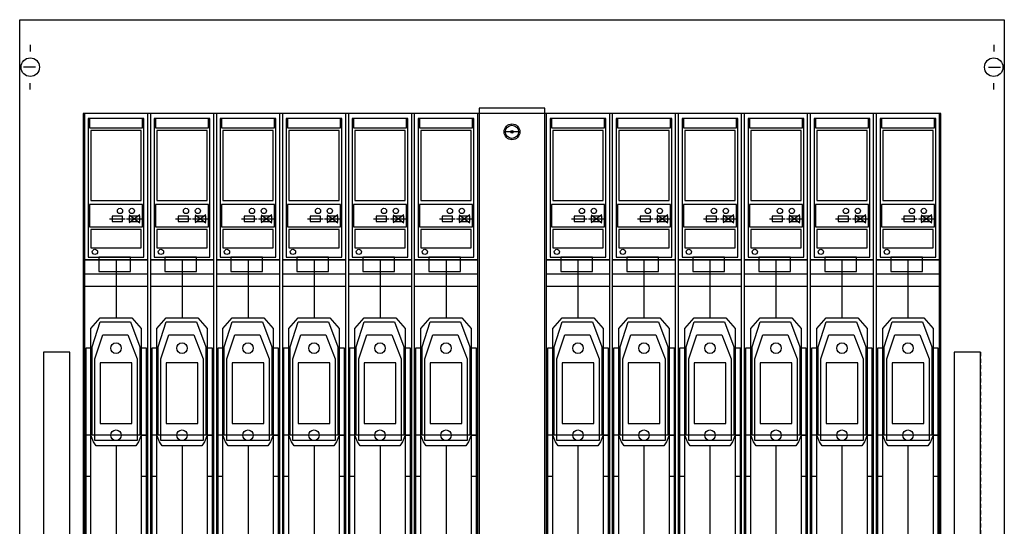
# Model space of a CAD drawing. Extents: x 0.2 to 74.8, y 0.2 to 89.8.
# Drawn here: x 0.2 to 74.8, y 51.4 to 89.8 of the extents above; entities that cross this region are included whole.
import ezdxf

# ---------------------------------------------------------------- set-up
doc = ezdxf.new("R2010")
doc.units = 0
for name, pattern in [('L000000000000000000', [0]), ('L000000020000FFFFFF', [0]), ('L000000050000000000', [0]), ('L014100020032000000', [0.5, 0.3, -0.2])]:
    doc.linetypes.add(name, pattern=pattern)
doc.layers.get('0').update_dxf_attribs({"linetype": 'CONTINUOUS'})
for name, color, linetype in [('1', 7, 'CONTINUOUS'), ('2', 7, 'CONTINUOUS'), ('31', 7, 'CONTINUOUS')]:
    doc.layers.add(name, color=color, linetype=linetype)

# ---------------------------------------------------------------- blocks, each defined once
blk = doc.blocks.new('md300eb')
at = {"layer": '1', "color": 7, "linetype": 'CONTINUOUS'}
for p, q in [((1, 87.9), (1, 87.4)), ((74, 87.9), (74, 87.4)), ((1.4, 86.2), (0.5, 86.2)), ((73.6, 86.2), (74.5, 86.2)), ((1, 84.5), (1, 85)), ((74, 84.5), (74, 85))]:
    blk.add_line(p, q, dxfattribs=at)
for points in [[(74.8, 89.8), (74.8, 0.2), (0.2, 0.2), (0.2, 89.8)], [(70, 6.6), (70, 82.7), (5, 82.7), (5, 6.6)]]:
    blk.add_lwpolyline(points, close=True, dxfattribs=at)
for centre in [(1, 86.2), (74, 86.2)]:
    blk.add_circle(centre, 0.7, dxfattribs=at)
at = {"layer": '2', "color": 7, "linetype": 'L000000050000000000'}
blk.add_line((38, 81.3), (37, 81.3), dxfattribs=at)
at = {"layer": '2', "color": 7, "linetype": 'CONTINUOUS'}
for points in [[(40, 5.9), (40, 83.1), (35, 83.1), (35, 5.9)], [(9.9, 71.6), (9.9, 82.7), (5.1, 82.7), (5.1, 71.6)], [(9.6, 71.8), (9.6, 82.3), (5.4, 82.3), (5.4, 71.8)], [(9.5, 81.6), (9.5, 82.3), (5.5, 82.3), (5.5, 81.6)], [(14.9, 71.6), (14.9, 82.7), (10.1, 82.7), (10.1, 71.6)], [(14.6, 71.8), (14.6, 82.3), (10.4, 82.3), (10.4, 71.8)], [(14.5, 81.6), (14.5, 82.3), (10.5, 82.3), (10.5, 81.6)], [(19.9, 71.6), (19.9, 82.7), (15.1, 82.7), (15.1, 71.6)], [(19.6, 71.8), (19.6, 82.3), (15.4, 82.3), (15.4, 71.8)], [(19.5, 81.6), (19.5, 82.3), (15.5, 82.3), (15.5, 81.6)], [(24.9, 71.6), (24.9, 82.7), (20.1, 82.7), (20.1, 71.6)], [(24.6, 71.8), (24.6, 82.3), (20.4, 82.3), (20.4, 71.8)], [(24.5, 81.6), (24.5, 82.3), (20.5, 82.3), (20.5, 81.6)], [(29.9, 71.6), (29.9, 82.7), (25.1, 82.7), (25.1, 71.6)], [(29.6, 71.8), (29.6, 82.3), (25.4, 82.3), (25.4, 71.8)], [(29.5, 81.6), (29.5, 82.3), (25.5, 82.3), (25.5, 81.6)], [(34.9, 71.6), (34.9, 82.7), (30.1, 82.7), (30.1, 71.6)], [(34.6, 71.8), (34.6, 82.3), (30.4, 82.3), (30.4, 71.8)], [(34.5, 81.6), (34.5, 82.3), (30.5, 82.3), (30.5, 81.6)], [(44.9, 71.6), (44.9, 82.7), (40.1, 82.7), (40.1, 71.6)], [(44.6, 71.8), (44.6, 82.3), (40.4, 82.3), (40.4, 71.8)], [(44.5, 81.6), (44.5, 82.3), (40.5, 82.3), (40.5, 81.6)], [(49.9, 71.6), (49.9, 82.7), (45.1, 82.7), (45.1, 71.6)], [(49.6, 71.8), (49.6, 82.3), (45.4, 82.3), (45.4, 71.8)], [(49.5, 81.6), (49.5, 82.3), (45.5, 82.3), (45.5, 81.6)], [(54.9, 71.6), (54.9, 82.7), (50.1, 82.7), (50.1, 71.6)], [(54.6, 71.8), (54.6, 82.3), (50.4, 82.3), (50.4, 71.8)], [(54.5, 81.6), (54.5, 82.3), (50.5, 82.3), (50.5, 81.6)], [(59.9, 71.6), (59.9, 82.7), (55.1, 82.7), (55.1, 71.6)], [(59.6, 71.8), (59.6, 82.3), (55.4, 82.3), (55.4, 71.8)], [(59.5, 81.6), (59.5, 82.3), (55.5, 82.3), (55.5, 81.6)], [(64.9, 71.6), (64.9, 82.7), (60.1, 82.7), (60.1, 71.6)], [(64.6, 71.8), (64.6, 82.3), (60.4, 82.3), (60.4, 71.8)], [(64.5, 81.6), (64.5, 82.3), (60.5, 82.3), (60.5, 81.6)], [(69.9, 71.6), (69.9, 82.7), (65.1, 82.7), (65.1, 71.6)], [(69.6, 71.8), (69.6, 82.3), (65.4, 82.3), (65.4, 71.8)], [(69.5, 81.6), (69.5, 82.3), (65.5, 82.3), (65.5, 81.6)], [(9.4, 76.1), (9.4, 81.4), (5.6, 81.4), (5.6, 76.1)], [(14.4, 76.1), (14.4, 81.4), (10.6, 81.4), (10.6, 76.1)], [(19.4, 76.1), (19.4, 81.4), (15.6, 81.4), (15.6, 76.1)], [(24.4, 76.1), (24.4, 81.4), (20.6, 81.4), (20.6, 76.1)], [(29.4, 76.1), (29.4, 81.4), (25.6, 81.4), (25.6, 76.1)], [(34.4, 76.1), (34.4, 81.4), (30.6, 81.4), (30.6, 76.1)], [(44.4, 76.1), (44.4, 81.4), (40.6, 81.4), (40.6, 76.1)], [(49.4, 76.1), (49.4, 81.4), (45.6, 81.4), (45.6, 76.1)], [(54.4, 76.1), (54.4, 81.4), (50.6, 81.4), (50.6, 76.1)], [(59.4, 76.1), (59.4, 81.4), (55.6, 81.4), (55.6, 76.1)], [(64.4, 76.1), (64.4, 81.4), (60.6, 81.4), (60.6, 76.1)], [(69.4, 76.1), (69.4, 81.4), (65.6, 81.4), (65.6, 76.1)], [(9.5, 74.1), (9.5, 75.8), (5.5, 75.8), (5.5, 74.1)], [(14.5, 74.1), (14.5, 75.8), (10.5, 75.8), (10.5, 74.1)], [(19.5, 74.1), (19.5, 75.8), (15.5, 75.8), (15.5, 74.1)], [(24.5, 74.1), (24.5, 75.8), (20.5, 75.8), (20.5, 74.1)], [(29.5, 74.1), (29.5, 75.8), (25.5, 75.8), (25.5, 74.1)], [(34.5, 74.1), (34.5, 75.8), (30.5, 75.8), (30.5, 74.1)], [(44.5, 74.1), (44.5, 75.8), (40.5, 75.8), (40.5, 74.1)], [(49.5, 74.1), (49.5, 75.8), (45.5, 75.8), (45.5, 74.1)], [(54.5, 74.1), (54.5, 75.8), (50.5, 75.8), (50.5, 74.1)], [(59.5, 74.1), (59.5, 75.8), (55.5, 75.8), (55.5, 74.1)], [(64.5, 74.1), (64.5, 75.8), (60.5, 75.8), (60.5, 74.1)], [(69.5, 74.1), (69.5, 75.8), (65.5, 75.8), (65.5, 74.1)], [(9.4, 72.5), (9.4, 73.9), (5.6, 73.9), (5.6, 72.5)], [(14.4, 72.5), (14.4, 73.9), (10.6, 73.9), (10.6, 72.5)], [(19.4, 72.5), (19.4, 73.9), (15.6, 73.9), (15.6, 72.5)], [(24.4, 72.5), (24.4, 73.9), (20.6, 73.9), (20.6, 72.5)], [(29.4, 72.5), (29.4, 73.9), (25.6, 73.9), (25.6, 72.5)], [(34.4, 72.5), (34.4, 73.9), (30.6, 73.9), (30.6, 72.5)], [(44.4, 72.5), (44.4, 73.9), (40.6, 73.9), (40.6, 72.5)], [(49.4, 72.5), (49.4, 73.9), (45.6, 73.9), (45.6, 72.5)], [(54.4, 72.5), (54.4, 73.9), (50.6, 73.9), (50.6, 72.5)], [(59.4, 72.5), (59.4, 73.9), (55.6, 73.9), (55.6, 72.5)], [(64.4, 72.5), (64.4, 73.9), (60.6, 73.9), (60.6, 72.5)], [(69.4, 72.5), (69.4, 73.9), (65.6, 73.9), (65.6, 72.5)], [(8.6, 70.7), (8.6, 71.8), (6.2, 71.8), (6.2, 70.7)], [(13.6, 70.7), (13.6, 71.8), (11.2, 71.8), (11.2, 70.7)], [(18.6, 70.7), (18.6, 71.8), (16.2, 71.8), (16.2, 70.7)], [(23.6, 70.7), (23.6, 71.8), (21.2, 71.8), (21.2, 70.7)], [(28.6, 70.7), (28.6, 71.8), (26.2, 71.8), (26.2, 70.7)], [(33.6, 70.7), (33.6, 71.8), (31.2, 71.8), (31.2, 70.7)], [(43.6, 70.7), (43.6, 71.8), (41.2, 71.8), (41.2, 70.7)], [(48.6, 70.7), (48.6, 71.8), (46.2, 71.8), (46.2, 70.7)], [(53.6, 70.7), (53.6, 71.8), (51.2, 71.8), (51.2, 70.7)], [(58.6, 70.7), (58.6, 71.8), (56.2, 71.8), (56.2, 70.7)], [(63.6, 70.7), (63.6, 71.8), (61.2, 71.8), (61.2, 70.7)], [(68.6, 70.7), (68.6, 71.8), (66.2, 71.8), (66.2, 70.7)], [(9.9, 6.6), (9.9, 71.6), (5.1, 71.6), (5.1, 6.6)], [(14.9, 6.6), (14.9, 71.6), (10.1, 71.6), (10.1, 6.6)], [(19.9, 6.6), (19.9, 71.6), (15.1, 71.6), (15.1, 6.6)], [(24.9, 6.6), (24.9, 71.6), (20.1, 71.6), (20.1, 6.6)], [(29.9, 6.6), (29.9, 71.6), (25.1, 71.6), (25.1, 6.6)], [(34.9, 6.6), (34.9, 71.6), (30.1, 71.6), (30.1, 6.6)], [(44.9, 6.6), (44.9, 71.6), (40.1, 71.6), (40.1, 6.6)], [(49.9, 6.6), (49.9, 71.6), (45.1, 71.6), (45.1, 6.6)], [(54.9, 6.6), (54.9, 71.6), (50.1, 71.6), (50.1, 6.6)], [(59.9, 6.6), (59.9, 71.6), (55.1, 71.6), (55.1, 6.6)], [(64.9, 6.6), (64.9, 71.6), (60.1, 71.6), (60.1, 6.6)], [(69.9, 6.6), (69.9, 71.6), (65.1, 71.6), (65.1, 6.6)], [(9.9, 69.6), (9.9, 70.5), (5.1, 70.5), (5.1, 69.6)], [(14.9, 69.6), (14.9, 70.5), (10.1, 70.5), (10.1, 69.6)], [(19.9, 69.6), (19.9, 70.5), (15.1, 70.5), (15.1, 69.6)], [(24.9, 69.6), (24.9, 70.5), (20.1, 70.5), (20.1, 69.6)], [(29.9, 69.6), (29.9, 70.5), (25.1, 70.5), (25.1, 69.6)], [(34.9, 69.6), (34.9, 70.5), (30.1, 70.5), (30.1, 69.6)], [(44.9, 69.6), (44.9, 70.5), (40.1, 70.5), (40.1, 69.6)], [(49.9, 69.6), (49.9, 70.5), (45.1, 70.5), (45.1, 69.6)], [(54.9, 69.6), (54.9, 70.5), (50.1, 70.5), (50.1, 69.6)], [(59.9, 69.6), (59.9, 70.5), (55.1, 70.5), (55.1, 69.6)], [(64.9, 69.6), (64.9, 70.5), (60.1, 70.5), (60.1, 69.6)], [(69.9, 69.6), (69.9, 70.5), (65.1, 70.5), (65.1, 69.6)], [(5.6, 66.4), (6.3, 67.2), (8.7, 67.2), (9.4, 66.4), (9.4, 58.3), (9.2, 57.8), (9, 57.5), (6, 57.5), (5.8, 57.8), (5.6, 58.3)], [(10.6, 66.4), (11.3, 67.2), (13.7, 67.2), (14.4, 66.4), (14.4, 58.3), (14.2, 57.8), (14, 57.5), (11, 57.5), (10.8, 57.8), (10.6, 58.3)], [(15.6, 66.4), (16.3, 67.2), (18.7, 67.2), (19.4, 66.4), (19.4, 58.3), (19.2, 57.8), (19, 57.5), (16, 57.5), (15.8, 57.8), (15.6, 58.3)], [(20.6, 66.4), (21.3, 67.2), (23.7, 67.2), (24.4, 66.4), (24.4, 58.3), (24.2, 57.8), (24, 57.5), (21, 57.5), (20.8, 57.8), (20.6, 58.3)], [(25.6, 66.4), (26.3, 67.2), (28.7, 67.2), (29.4, 66.4), (29.4, 58.3), (29.2, 57.8), (29, 57.5), (26, 57.5), (25.8, 57.8), (25.6, 58.3)], [(30.6, 66.4), (31.3, 67.2), (33.7, 67.2), (34.4, 66.4), (34.4, 58.3), (34.2, 57.8), (34, 57.5), (31, 57.5), (30.8, 57.8), (30.6, 58.3)], [(40.6, 66.4), (41.3, 67.2), (43.7, 67.2), (44.4, 66.4), (44.4, 58.3), (44.2, 57.8), (44, 57.5), (41, 57.5), (40.8, 57.8), (40.6, 58.3)], [(45.6, 66.4), (46.3, 67.2), (48.7, 67.2), (49.4, 66.4), (49.4, 58.3), (49.2, 57.8), (49, 57.5), (46, 57.5), (45.8, 57.8), (45.6, 58.3)], [(50.6, 66.4), (51.3, 67.2), (53.7, 67.2), (54.4, 66.4), (54.4, 58.3), (54.2, 57.8), (54, 57.5), (51, 57.5), (50.8, 57.8), (50.6, 58.3)], [(55.6, 66.4), (56.3, 67.2), (58.7, 67.2), (59.4, 66.4), (59.4, 58.3), (59.2, 57.8), (59, 57.5), (56, 57.5), (55.8, 57.8), (55.6, 58.3)], [(60.6, 66.4), (61.3, 67.2), (63.7, 67.2), (64.4, 66.4), (64.4, 58.3), (64.2, 57.8), (64, 57.5), (61, 57.5), (60.8, 57.8), (60.6, 58.3)], [(65.6, 66.4), (66.3, 67.2), (68.7, 67.2), (69.4, 66.4), (69.4, 58.3), (69.2, 57.8), (69, 57.5), (66, 57.5), (65.8, 57.8), (65.6, 58.3)], [(6.3, 66.9), (8.6, 66.9), (9.3, 65), (9.3, 58.3), (5.7, 58.3), (5.7, 65)], [(11.3, 66.9), (13.6, 66.9), (14.3, 65), (14.3, 58.3), (10.7, 58.3), (10.7, 65)], [(16.3, 66.9), (18.6, 66.9), (19.3, 65), (19.3, 58.3), (15.7, 58.3), (15.7, 65)], [(21.3, 66.9), (23.6, 66.9), (24.3, 65), (24.3, 58.3), (20.7, 58.3), (20.7, 65)], [(26.3, 66.9), (28.6, 66.9), (29.3, 65), (29.3, 58.3), (25.7, 58.3), (25.7, 65)], [(31.3, 66.9), (33.6, 66.9), (34.3, 65), (34.3, 58.3), (30.7, 58.3), (30.7, 65)], [(41.3, 66.9), (43.6, 66.9), (44.3, 65), (44.3, 58.3), (40.7, 58.3), (40.7, 65)], [(46.3, 66.9), (48.6, 66.9), (49.3, 65), (49.3, 58.3), (45.7, 58.3), (45.7, 65)], [(51.3, 66.9), (53.6, 66.9), (54.3, 65), (54.3, 58.3), (50.7, 58.3), (50.7, 65)], [(56.3, 66.9), (58.6, 66.9), (59.3, 65), (59.3, 58.3), (55.7, 58.3), (55.7, 65)], [(61.3, 66.9), (63.6, 66.9), (64.3, 65), (64.3, 58.3), (60.7, 58.3), (60.7, 65)], [(66.3, 66.9), (68.6, 66.9), (69.3, 65), (69.3, 58.3), (65.7, 58.3), (65.7, 65)], [(6.5, 65.9), (8.4, 65.9), (9.1, 64.1), (9.1, 57.9), (5.9, 57.9), (5.9, 64.1)], [(11.5, 65.9), (13.4, 65.9), (14.1, 64.1), (14.1, 57.9), (10.9, 57.9), (10.9, 64.1)], [(16.5, 65.9), (18.4, 65.9), (19.1, 64.1), (19.1, 57.9), (15.9, 57.9), (15.9, 64.1)], [(21.5, 65.9), (23.4, 65.9), (24.1, 64.1), (24.1, 57.9), (20.9, 57.9), (20.9, 64.1)], [(26.5, 65.9), (28.4, 65.9), (29.1, 64.1), (29.1, 57.9), (25.9, 57.9), (25.9, 64.1)], [(31.5, 65.9), (33.4, 65.9), (34.1, 64.1), (34.1, 57.9), (30.9, 57.9), (30.9, 64.1)], [(41.5, 65.9), (43.4, 65.9), (44.1, 64.1), (44.1, 57.9), (40.9, 57.9), (40.9, 64.1)], [(46.5, 65.9), (48.4, 65.9), (49.1, 64.1), (49.1, 57.9), (45.9, 57.9), (45.9, 64.1)], [(51.5, 65.9), (53.4, 65.9), (54.1, 64.1), (54.1, 57.9), (50.9, 57.9), (50.9, 64.1)], [(56.5, 65.9), (58.4, 65.9), (59.1, 64.1), (59.1, 57.9), (55.9, 57.9), (55.9, 64.1)], [(61.5, 65.9), (63.4, 65.9), (64.1, 64.1), (64.1, 57.9), (60.9, 57.9), (60.9, 64.1)], [(66.5, 65.9), (68.4, 65.9), (69.1, 64.1), (69.1, 57.9), (65.9, 57.9), (65.9, 64.1)], [(5.6, 26.2), (5.6, 64.9), (5.2, 64.9), (5.2, 26.2)], [(9.8, 26.2), (9.8, 64.9), (9.4, 64.9), (9.4, 26.2)], [(10.6, 26.2), (10.6, 64.9), (10.2, 64.9), (10.2, 26.2)], [(14.8, 26.2), (14.8, 64.9), (14.4, 64.9), (14.4, 26.2)], [(15.6, 26.2), (15.6, 64.9), (15.2, 64.9), (15.2, 26.2)], [(19.8, 26.2), (19.8, 64.9), (19.4, 64.9), (19.4, 26.2)], [(20.6, 26.2), (20.6, 64.9), (20.2, 64.9), (20.2, 26.2)], [(24.8, 26.2), (24.8, 64.9), (24.4, 64.9), (24.4, 26.2)], [(25.6, 26.2), (25.6, 64.9), (25.2, 64.9), (25.2, 26.2)], [(29.8, 26.2), (29.8, 64.9), (29.4, 64.9), (29.4, 26.2)], [(30.6, 26.2), (30.6, 64.9), (30.2, 64.9), (30.2, 26.2)], [(34.8, 26.2), (34.8, 64.9), (34.4, 64.9), (34.4, 26.2)], [(40.6, 26.2), (40.6, 64.9), (40.2, 64.9), (40.2, 26.2)], [(44.8, 26.2), (44.8, 64.9), (44.4, 64.9), (44.4, 26.2)], [(45.6, 26.2), (45.6, 64.9), (45.2, 64.9), (45.2, 26.2)], [(49.8, 26.2), (49.8, 64.9), (49.4, 64.9), (49.4, 26.2)], [(50.6, 26.2), (50.6, 64.9), (50.2, 64.9), (50.2, 26.2)], [(54.8, 26.2), (54.8, 64.9), (54.4, 64.9), (54.4, 26.2)], [(55.6, 26.2), (55.6, 64.9), (55.2, 64.9), (55.2, 26.2)], [(59.8, 26.2), (59.8, 64.9), (59.4, 64.9), (59.4, 26.2)], [(60.6, 26.2), (60.6, 64.9), (60.2, 64.9), (60.2, 26.2)], [(64.8, 26.2), (64.8, 64.9), (64.4, 64.9), (64.4, 26.2)], [(65.6, 26.2), (65.6, 64.9), (65.2, 64.9), (65.2, 26.2)], [(69.8, 26.2), (69.8, 64.9), (69.4, 64.9), (69.4, 26.2)], [(8.7, 59.2), (8.7, 63.8), (6.3, 63.8), (6.3, 59.2)], [(13.7, 59.2), (13.7, 63.8), (11.3, 63.8), (11.3, 59.2)], [(18.7, 59.2), (18.7, 63.8), (16.3, 63.8), (16.3, 59.2)], [(23.7, 59.2), (23.7, 63.8), (21.3, 63.8), (21.3, 59.2)], [(28.7, 59.2), (28.7, 63.8), (26.3, 63.8), (26.3, 59.2)], [(33.7, 59.2), (33.7, 63.8), (31.3, 63.8), (31.3, 59.2)], [(43.7, 59.2), (43.7, 63.8), (41.3, 63.8), (41.3, 59.2)], [(48.7, 59.2), (48.7, 63.8), (46.3, 63.8), (46.3, 59.2)], [(53.7, 59.2), (53.7, 63.8), (51.3, 63.8), (51.3, 59.2)], [(58.7, 59.2), (58.7, 63.8), (56.3, 63.8), (56.3, 59.2)], [(63.7, 59.2), (63.7, 63.8), (61.3, 63.8), (61.3, 59.2)], [(68.7, 59.2), (68.7, 63.8), (66.3, 63.8), (66.3, 59.2)], [(5.6, 55.2), (5.6, 58.3), (5.2, 58.3), (5.2, 55.2)], [(9.8, 55.2), (9.8, 58.3), (9.4, 58.3), (9.4, 55.2)], [(10.6, 55.2), (10.6, 58.3), (10.2, 58.3), (10.2, 55.2)], [(14.8, 55.2), (14.8, 58.3), (14.4, 58.3), (14.4, 55.2)], [(15.6, 55.2), (15.6, 58.3), (15.2, 58.3), (15.2, 55.2)], [(19.8, 55.2), (19.8, 58.3), (19.4, 58.3), (19.4, 55.2)], [(20.6, 55.2), (20.6, 58.3), (20.2, 58.3), (20.2, 55.2)], [(24.8, 55.2), (24.8, 58.3), (24.4, 58.3), (24.4, 55.2)], [(25.6, 55.2), (25.6, 58.3), (25.2, 58.3), (25.2, 55.2)], [(29.8, 55.2), (29.8, 58.3), (29.4, 58.3), (29.4, 55.2)], [(30.6, 55.2), (30.6, 58.3), (30.2, 58.3), (30.2, 55.2)], [(34.8, 55.2), (34.8, 58.3), (34.4, 58.3), (34.4, 55.2)], [(40.6, 55.2), (40.6, 58.3), (40.2, 58.3), (40.2, 55.2)], [(44.8, 55.2), (44.8, 58.3), (44.4, 58.3), (44.4, 55.2)], [(45.6, 55.2), (45.6, 58.3), (45.2, 58.3), (45.2, 55.2)], [(49.8, 55.2), (49.8, 58.3), (49.4, 58.3), (49.4, 55.2)], [(50.6, 55.2), (50.6, 58.3), (50.2, 58.3), (50.2, 55.2)], [(54.8, 55.2), (54.8, 58.3), (54.4, 58.3), (54.4, 55.2)], [(55.6, 55.2), (55.6, 58.3), (55.2, 58.3), (55.2, 55.2)], [(59.8, 55.2), (59.8, 58.3), (59.4, 58.3), (59.4, 55.2)], [(60.6, 55.2), (60.6, 58.3), (60.2, 58.3), (60.2, 55.2)], [(64.8, 55.2), (64.8, 58.3), (64.4, 58.3), (64.4, 55.2)], [(65.6, 55.2), (65.6, 58.3), (65.2, 58.3), (65.2, 55.2)], [(69.8, 55.2), (69.8, 58.3), (69.4, 58.3), (69.4, 55.2)]]:
    blk.add_lwpolyline(points, close=True, dxfattribs=at)
at = {"layer": '2', "color": 7, "linetype": 'L000000000000000000'}
for points in [[(7, 74.7), (8.2, 74.7)], [(8.3, 74.7), (9.5, 74.7)], [(8.5, 75), (9.3, 74.4)], [(9.3, 75), (8.5, 74.4)], [(12, 74.7), (13.2, 74.7)], [(13.3, 74.7), (14.5, 74.7)], [(13.5, 75), (14.3, 74.4)], [(14.3, 75), (13.5, 74.4)], [(17, 74.7), (18.2, 74.7)], [(18.3, 74.7), (19.5, 74.7)], [(18.5, 75), (19.3, 74.4)], [(19.3, 75), (18.5, 74.4)], [(22, 74.7), (23.2, 74.7)], [(23.3, 74.7), (24.5, 74.7)], [(23.5, 75), (24.3, 74.4)], [(24.3, 75), (23.5, 74.4)], [(27, 74.7), (28.2, 74.7)], [(28.3, 74.7), (29.5, 74.7)], [(28.5, 75), (29.3, 74.4)], [(29.3, 75), (28.5, 74.4)], [(32, 74.7), (33.2, 74.7)], [(33.3, 74.7), (34.5, 74.7)], [(33.5, 75), (34.3, 74.4)], [(34.3, 75), (33.5, 74.4)], [(42, 74.7), (43.2, 74.7)], [(43.3, 74.7), (44.5, 74.7)], [(43.5, 75), (44.3, 74.4)], [(44.3, 75), (43.5, 74.4)], [(47, 74.7), (48.2, 74.7)], [(48.3, 74.7), (49.5, 74.7)], [(48.5, 75), (49.3, 74.4)], [(49.3, 75), (48.5, 74.4)], [(52, 74.7), (53.2, 74.7)], [(53.3, 74.7), (54.5, 74.7)], [(53.5, 75), (54.3, 74.4)], [(54.3, 75), (53.5, 74.4)], [(57, 74.7), (58.2, 74.7)], [(58.3, 74.7), (59.5, 74.7)], [(58.5, 75), (59.3, 74.4)], [(59.3, 75), (58.5, 74.4)], [(62, 74.7), (63.2, 74.7)], [(63.3, 74.7), (64.5, 74.7)], [(63.5, 75), (64.3, 74.4)], [(64.3, 75), (63.5, 74.4)], [(67, 74.7), (68.2, 74.7)], [(68.3, 74.7), (69.5, 74.7)], [(68.5, 75), (69.3, 74.4)], [(69.3, 75), (68.5, 74.4)], [(7.5, 71.6), (7.5, 67.2)], [(12.5, 71.6), (12.5, 67.2)], [(17.5, 71.6), (17.5, 67.2)], [(22.5, 71.6), (22.5, 67.2)], [(27.5, 71.6), (27.5, 67.2)], [(32.5, 71.6), (32.5, 67.2)], [(42.5, 71.6), (42.5, 67.2)], [(47.5, 71.6), (47.5, 67.2)], [(52.5, 71.6), (52.5, 67.2)], [(57.5, 71.6), (57.5, 67.2)], [(62.5, 71.6), (62.5, 67.2)], [(67.5, 71.6), (67.5, 67.2)], [(7.5, 57.5), (7.5, 50.2)], [(12.5, 57.5), (12.5, 50.2)], [(17.5, 57.5), (17.5, 50.2)], [(22.5, 57.5), (22.5, 50.2)], [(27.5, 57.5), (27.5, 50.2)], [(32.5, 57.5), (32.5, 50.2)], [(42.5, 57.5), (42.5, 50.2)], [(47.5, 57.5), (47.5, 50.2)], [(52.5, 57.5), (52.5, 50.2)], [(57.5, 57.5), (57.5, 50.2)], [(62.5, 57.5), (62.5, 50.2)], [(67.5, 57.5), (67.5, 50.2)]]:
    blk.add_lwpolyline(points, dxfattribs=at)
for points in [[(8, 74.5), (8, 74.9), (7.2, 74.9), (7.2, 74.5)], [(9.3, 74.5), (9.3, 74.9), (8.5, 74.9), (8.5, 74.5)], [(13, 74.5), (13, 74.9), (12.2, 74.9), (12.2, 74.5)], [(14.3, 74.5), (14.3, 74.9), (13.5, 74.9), (13.5, 74.5)], [(18, 74.5), (18, 74.9), (17.2, 74.9), (17.2, 74.5)], [(19.3, 74.5), (19.3, 74.9), (18.5, 74.9), (18.5, 74.5)], [(23, 74.5), (23, 74.9), (22.2, 74.9), (22.2, 74.5)], [(24.3, 74.5), (24.3, 74.9), (23.5, 74.9), (23.5, 74.5)], [(28, 74.5), (28, 74.9), (27.2, 74.9), (27.2, 74.5)], [(29.3, 74.5), (29.3, 74.9), (28.5, 74.9), (28.5, 74.5)], [(33, 74.5), (33, 74.9), (32.2, 74.9), (32.2, 74.5)], [(34.3, 74.5), (34.3, 74.9), (33.5, 74.9), (33.5, 74.5)], [(43, 74.5), (43, 74.9), (42.2, 74.9), (42.2, 74.5)], [(44.3, 74.5), (44.3, 74.9), (43.5, 74.9), (43.5, 74.5)], [(48, 74.5), (48, 74.9), (47.2, 74.9), (47.2, 74.5)], [(49.3, 74.5), (49.3, 74.9), (48.5, 74.9), (48.5, 74.5)], [(53, 74.5), (53, 74.9), (52.2, 74.9), (52.2, 74.5)], [(54.3, 74.5), (54.3, 74.9), (53.5, 74.9), (53.5, 74.5)], [(58, 74.5), (58, 74.9), (57.2, 74.9), (57.2, 74.5)], [(59.3, 74.5), (59.3, 74.9), (58.5, 74.9), (58.5, 74.5)], [(63, 74.5), (63, 74.9), (62.2, 74.9), (62.2, 74.5)], [(64.3, 74.5), (64.3, 74.9), (63.5, 74.9), (63.5, 74.5)], [(68, 74.5), (68, 74.9), (67.2, 74.9), (67.2, 74.5)], [(69.3, 74.5), (69.3, 74.9), (68.5, 74.9), (68.5, 74.5)]]:
    blk.add_lwpolyline(points, close=True, dxfattribs=at)
at = {"layer": '2', "color": 7, "linetype": 'CONTINUOUS'}
for points in [[(5.6, 58.3), (5.2, 58.3)], [(9.4, 58.3), (9.8, 58.3)], [(10.6, 58.3), (10.2, 58.3)], [(14.4, 58.3), (14.8, 58.3)], [(15.6, 58.3), (15.2, 58.3)], [(19.4, 58.3), (19.8, 58.3)], [(20.6, 58.3), (20.2, 58.3)], [(24.4, 58.3), (24.8, 58.3)], [(25.6, 58.3), (25.2, 58.3)], [(29.4, 58.3), (29.8, 58.3)], [(30.6, 58.3), (30.2, 58.3)], [(34.4, 58.3), (34.8, 58.3)], [(40.6, 58.3), (40.2, 58.3)], [(44.4, 58.3), (44.8, 58.3)], [(45.6, 58.3), (45.2, 58.3)], [(49.4, 58.3), (49.8, 58.3)], [(50.6, 58.3), (50.2, 58.3)], [(54.4, 58.3), (54.8, 58.3)], [(55.6, 58.3), (55.2, 58.3)], [(59.4, 58.3), (59.8, 58.3)], [(60.6, 58.3), (60.2, 58.3)], [(64.4, 58.3), (64.8, 58.3)], [(65.6, 58.3), (65.2, 58.3)], [(69.4, 58.3), (69.8, 58.3)]]:
    blk.add_lwpolyline(points, dxfattribs=at)
for centre, radius in [((37.5, 81.3), 0.6), ((37.5, 81.3), 0.5), ((37.5, 81.3), 0.1), ((7.8, 75.3), 0.2), ((8.7, 75.3), 0.2), ((12.8, 75.3), 0.2), ((13.7, 75.3), 0.2), ((17.8, 75.3), 0.2), ((18.7, 75.3), 0.2), ((22.8, 75.3), 0.2), ((23.7, 75.3), 0.2), ((27.8, 75.3), 0.2), ((28.7, 75.3), 0.2), ((32.8, 75.3), 0.2), ((33.7, 75.3), 0.2), ((42.8, 75.3), 0.2), ((43.7, 75.3), 0.2), ((47.8, 75.3), 0.2), ((48.7, 75.3), 0.2), ((52.8, 75.3), 0.2), ((53.7, 75.3), 0.2), ((57.8, 75.3), 0.2), ((58.7, 75.3), 0.2), ((62.8, 75.3), 0.2), ((63.7, 75.3), 0.2), ((67.8, 75.3), 0.2), ((68.7, 75.3), 0.2), ((5.9, 72.2), 0.2), ((10.9, 72.2), 0.2), ((15.9, 72.2), 0.2), ((20.9, 72.2), 0.2), ((25.9, 72.2), 0.2), ((30.9, 72.2), 0.2), ((40.9, 72.2), 0.2), ((45.9, 72.2), 0.2), ((50.9, 72.2), 0.2), ((55.9, 72.2), 0.2), ((60.9, 72.2), 0.2), ((65.9, 72.2), 0.2), ((7.5, 64.9), 0.4), ((12.5, 64.9), 0.4), ((17.5, 64.9), 0.4), ((22.5, 64.9), 0.4), ((27.5, 64.9), 0.4), ((32.5, 64.9), 0.4), ((42.5, 64.9), 0.4), ((47.5, 64.9), 0.4), ((52.5, 64.9), 0.4), ((57.5, 64.9), 0.4), ((62.5, 64.9), 0.4), ((67.5, 64.9), 0.4), ((7.5, 58.3), 0.4), ((12.5, 58.3), 0.4), ((17.5, 58.3), 0.4), ((22.5, 58.3), 0.4), ((27.5, 58.3), 0.4), ((32.5, 58.3), 0.4), ((42.5, 58.3), 0.4), ((47.5, 58.3), 0.4), ((52.5, 58.3), 0.4), ((57.5, 58.3), 0.4), ((62.5, 58.3), 0.4), ((67.5, 58.3), 0.4)]:
    blk.add_circle(centre, radius, dxfattribs=at)
at = {"layer": '31', "color": 7, "linetype": 'CONTINUOUS'}
for p, q in [((4, 64.6), (2, 64.6)), ((73, 64.6), (71, 64.6))]:
    blk.add_line(p, q, dxfattribs=at)
at = {"layer": '31', "color": 7, "linetype": 'L014100020032000000'}
for p, q in [((2, 64.6), (2, 21.6)), ((4, 21.6), (4, 64.6)), ((71, 64.6), (71, 21.6)), ((73, 64.6), (73, 21.6))]:
    blk.add_line(p, q, dxfattribs=at)
at = {"layer": '31', "color": 255, "linetype": 'L000000020000FFFFFF'}
for points in [[(4, 21.6), (4, 64.6), (2, 64.6), (2, 21.6)], [(73, 21.6), (73, 64.6), (71, 64.6), (71, 21.6)]]:
    blk.add_lwpolyline(points, close=True, dxfattribs=at)

msp = doc.modelspace()

# ---------------------------------------------------------------- block references
msp.add_blockref('md300eb', (0, 0))

doc.saveas('drawing.dxf')
